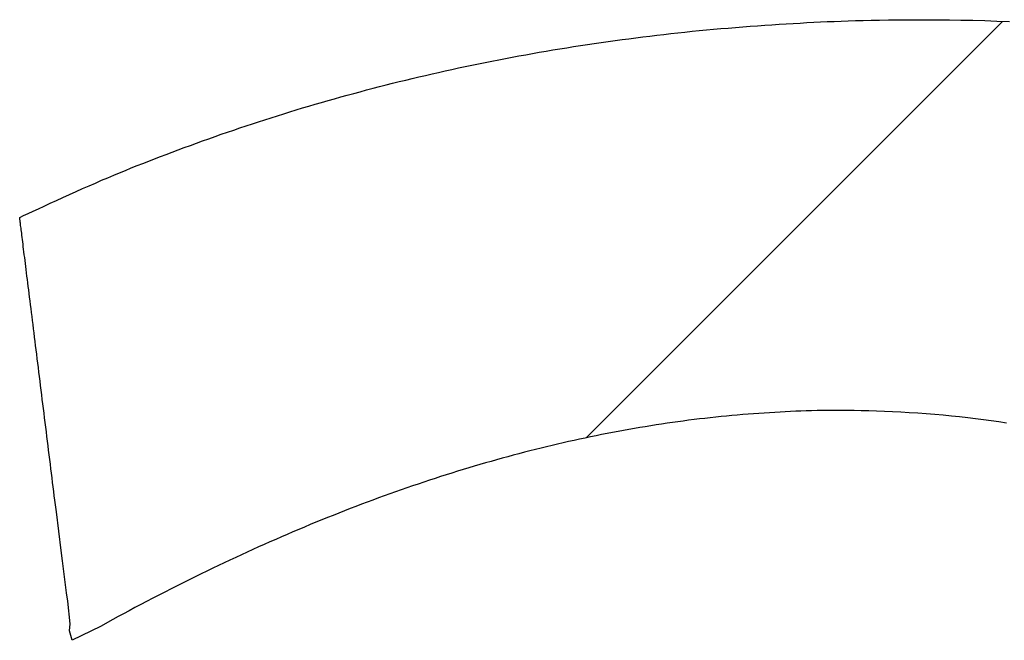
# Model space of a CAD drawing. Extents: x 69 to 259, y 69 to 247.
# Drawn here: x 101 to 102, y 120 to 120 of the extents above; entities that cross this region are included whole.
import ezdxf

# ---------------------------------------------------------------- set-up
doc = ezdxf.new("R2010")
doc.units = 0
doc.header["$MEASUREMENT"] = 0
doc.layers.add('PIC11', color=7, linetype='CONTINUOUS')

# ---------------------------------------------------------------- blocks, each defined once
blk = doc.blocks.new('HACH2')
at = {"layer": 'PIC11', "color": 7, "linetype": 'Continuous'}
blk.add_line((-0.28136, 17.85215), (-0.00751, 18.12601), dxfattribs=at)

msp = doc.modelspace()

# ---------------------------------------------------------------- linework, layer by layer
at = {"layer": 'PIC11', "linetype": 'Continuous'}
for p, q in [((101.80262, 120.12116), (101.8074, 120.12158)), ((101.80262, 120.12116), (101.8074, 120.12158)), ((101.8074, 120.12158), (101.8122, 120.12199)), ((101.8074, 120.12158), (101.8122, 120.12199)), ((101.8122, 120.12199), (101.81702, 120.12238)), ((101.8122, 120.12199), (101.81702, 120.12238)), ((101.81702, 120.12238), (101.82183, 120.12276)), ((101.81702, 120.12238), (101.82183, 120.12276)), ((101.82183, 120.12276), (101.82665, 120.12313)), ((101.82183, 120.12276), (101.82665, 120.12313)), ((101.82665, 120.12313), (101.83145, 120.12348)), ((101.82665, 120.12313), (101.83145, 120.12348)), ((101.83145, 120.12348), (101.83623, 120.12382)), ((101.83145, 120.12348), (101.83623, 120.12382)), ((101.83623, 120.12382), (101.84098, 120.12414)), ((101.83623, 120.12382), (101.84098, 120.12414)), ((101.84098, 120.12414), (101.8457, 120.12445)), ((101.84098, 120.12414), (101.8457, 120.12445)), ((101.8457, 120.12445), (101.85037, 120.12474)), ((101.8457, 120.12445), (101.85037, 120.12474)), ((101.85037, 120.12474), (101.85499, 120.12502)), ((101.85037, 120.12474), (101.85499, 120.12502)), ((101.85499, 120.12502), (101.85954, 120.12528)), ((101.85499, 120.12502), (101.85954, 120.12528)), ((101.85954, 120.12528), (101.86403, 120.12552)), ((101.85954, 120.12528), (101.86403, 120.12552)), ((101.86403, 120.12552), (101.86849, 120.12576)), ((101.86403, 120.12552), (101.86849, 120.12576)), ((101.86849, 120.12576), (101.87293, 120.12597)), ((101.86849, 120.12576), (101.87293, 120.12597)), ((101.87293, 120.12597), (101.8774, 120.12617)), ((101.87293, 120.12597), (101.8774, 120.12617)), ((101.8774, 120.12617), (101.88192, 120.12636)), ((101.8774, 120.12617), (101.88192, 120.12636)), ((101.88192, 120.12636), (101.88653, 120.12654)), ((101.88192, 120.12636), (101.88653, 120.12654)), ((101.88653, 120.12654), (101.89125, 120.12669)), ((101.88653, 120.12654), (101.89125, 120.12669)), ((101.89125, 120.12669), (101.89611, 120.12684)), ((101.89125, 120.12669), (101.89611, 120.12684)), ((101.89611, 120.12684), (101.90116, 120.12697)), ((101.89611, 120.12684), (101.90116, 120.12697)), ((101.90116, 120.12697), (101.9064, 120.12709)), ((101.90116, 120.12697), (101.9064, 120.12709)), ((101.9064, 120.12709), (101.91189, 120.12719)), ((101.9064, 120.12709), (101.91189, 120.12719)), ((101.91189, 120.12719), (101.91764, 120.12729)), ((101.91189, 120.12719), (101.91764, 120.12729)), ((101.91764, 120.12729), (101.92369, 120.12736)), ((101.91764, 120.12729), (101.92369, 120.12736)), ((101.92369, 120.12736), (101.93002, 120.12742)), ((101.92369, 120.12736), (101.93002, 120.12742)), ((101.93002, 120.12742), (101.93662, 120.12746)), ((101.93002, 120.12742), (101.93662, 120.12746)), ((101.93662, 120.12746), (101.94347, 120.12746)), ((101.93662, 120.12746), (101.94347, 120.12746)), ((101.94347, 120.12746), (101.95057, 120.12743)), ((101.94347, 120.12746), (101.95057, 120.12743)), ((101.95057, 120.12743), (101.95789, 120.12736)), ((101.95057, 120.12743), (101.95789, 120.12736)), ((101.95789, 120.12736), (101.96542, 120.12725)), ((101.95789, 120.12736), (101.96542, 120.12725)), ((101.96542, 120.12725), (101.97315, 120.12708)), ((101.96542, 120.12725), (101.97315, 120.12708)), ((101.97315, 120.12708), (101.98106, 120.12686)), ((101.97315, 120.12708), (101.98106, 120.12686)), ((101.98106, 120.12686), (101.98914, 120.12657)), ((101.98106, 120.12686), (101.98914, 120.12657)), ((101.98914, 120.12657), (101.99736, 120.12621)), ((101.98914, 120.12657), (101.99736, 120.12621)), ((101.74233, 120.11436), (101.7469, 120.11497)), ((101.74233, 120.11436), (101.7469, 120.11497)), ((101.7469, 120.11497), (101.75148, 120.11556)), ((101.7469, 120.11497), (101.75148, 120.11556)), ((101.75148, 120.11556), (101.75606, 120.11614)), ((101.75148, 120.11556), (101.75606, 120.11614)), ((101.75606, 120.11614), (101.76064, 120.11671)), ((101.75606, 120.11614), (101.76064, 120.11671)), ((101.76064, 120.11671), (101.76524, 120.11726)), ((101.76064, 120.11671), (101.76524, 120.11726)), ((101.76524, 120.11726), (101.76985, 120.11779)), ((101.76524, 120.11726), (101.76985, 120.11779)), ((101.76985, 120.11779), (101.77447, 120.11832)), ((101.76985, 120.11779), (101.77447, 120.11832)), ((101.77447, 120.11832), (101.77911, 120.11882)), ((101.77447, 120.11832), (101.77911, 120.11882)), ((101.77911, 120.11882), (101.78377, 120.11932)), ((101.77911, 120.11882), (101.78377, 120.11932)), ((101.78377, 120.11932), (101.78845, 120.1198)), ((101.78377, 120.11932), (101.78845, 120.1198)), ((101.78845, 120.1198), (101.79315, 120.12027)), ((101.78845, 120.1198), (101.79315, 120.12027)), ((101.79315, 120.12027), (101.79787, 120.12072)), ((101.79315, 120.12027), (101.79787, 120.12072)), ((101.79787, 120.12072), (101.80262, 120.12116)), ((101.79787, 120.12072), (101.80262, 120.12116)), ((101.7014, 120.10827), (101.70592, 120.109)), ((101.7014, 120.10827), (101.70592, 120.109)), ((101.70592, 120.109), (101.71045, 120.10972)), ((101.70592, 120.109), (101.71045, 120.10972)), ((101.71045, 120.10972), (101.71499, 120.11043)), ((101.71045, 120.10972), (101.71499, 120.11043)), ((101.71499, 120.11043), (101.71953, 120.11112)), ((101.71499, 120.11043), (101.71953, 120.11112)), ((101.71953, 120.11112), (101.72408, 120.11179)), ((101.71953, 120.11112), (101.72408, 120.11179)), ((101.72408, 120.11179), (101.72863, 120.11246)), ((101.72408, 120.11179), (101.72863, 120.11246)), ((101.72863, 120.11246), (101.73319, 120.11311)), ((101.72863, 120.11246), (101.73319, 120.11311)), ((101.73319, 120.11311), (101.73776, 120.11374)), ((101.73319, 120.11311), (101.73776, 120.11374)), ((101.73776, 120.11374), (101.74233, 120.11436)), ((101.73776, 120.11374), (101.74233, 120.11436)), ((101.66558, 120.10193), (101.67003, 120.10277)), ((101.66558, 120.10193), (101.67003, 120.10277)), ((101.67003, 120.10277), (101.67448, 120.1036)), ((101.67003, 120.10277), (101.67448, 120.1036)), ((101.67448, 120.1036), (101.67894, 120.10441)), ((101.67448, 120.1036), (101.67894, 120.10441)), ((101.67894, 120.10441), (101.68341, 120.10521)), ((101.67894, 120.10441), (101.68341, 120.10521)), ((101.68341, 120.10521), (101.6879, 120.106)), ((101.68341, 120.10521), (101.6879, 120.106)), ((101.6879, 120.106), (101.69239, 120.10677)), ((101.6879, 120.106), (101.69239, 120.10677)), ((101.69239, 120.10677), (101.69689, 120.10753)), ((101.69239, 120.10677), (101.69689, 120.10753)), ((101.69689, 120.10753), (101.7014, 120.10827)), ((101.69689, 120.10753), (101.7014, 120.10827)), ((101.63034, 120.09472), (101.63472, 120.09567)), ((101.63034, 120.09472), (101.63472, 120.09567)), ((101.63472, 120.09567), (101.6391, 120.0966)), ((101.63472, 120.09567), (101.6391, 120.0966)), ((101.6391, 120.0966), (101.64349, 120.09753)), ((101.6391, 120.0966), (101.64349, 120.09753)), ((101.64349, 120.09753), (101.64789, 120.09843)), ((101.64349, 120.09753), (101.64789, 120.09843)), ((101.64789, 120.09843), (101.6523, 120.09933)), ((101.64789, 120.09843), (101.6523, 120.09933)), ((101.6523, 120.09933), (101.65672, 120.10021)), ((101.6523, 120.09933), (101.65672, 120.10021)), ((101.65672, 120.10021), (101.66115, 120.10107)), ((101.65672, 120.10021), (101.66115, 120.10107)), ((101.66115, 120.10107), (101.66558, 120.10193)), ((101.66115, 120.10107), (101.66558, 120.10193)), ((101.60427, 120.08877), (101.6086, 120.08979)), ((101.60427, 120.08877), (101.6086, 120.08979)), ((101.6086, 120.08979), (101.61293, 120.09081)), ((101.6086, 120.08979), (101.61293, 120.09081)), ((101.61293, 120.09081), (101.61727, 120.0918)), ((101.61293, 120.09081), (101.61727, 120.0918)), ((101.61727, 120.0918), (101.62162, 120.09279)), ((101.61727, 120.0918), (101.62162, 120.09279)), ((101.62162, 120.09279), (101.62598, 120.09376)), ((101.62162, 120.09279), (101.62598, 120.09376)), ((101.62598, 120.09376), (101.63034, 120.09472)), ((101.62598, 120.09376), (101.63034, 120.09472)), ((101.5785, 120.08233), (101.58277, 120.08344)), ((101.5785, 120.08233), (101.58277, 120.08344)), ((101.58277, 120.08344), (101.58705, 120.08453)), ((101.58277, 120.08344), (101.58705, 120.08453)), ((101.58705, 120.08453), (101.59135, 120.08561)), ((101.58705, 120.08453), (101.59135, 120.08561)), ((101.59135, 120.08561), (101.59565, 120.08667)), ((101.59135, 120.08561), (101.59565, 120.08667)), ((101.59565, 120.08667), (101.59995, 120.08773)), ((101.59565, 120.08667), (101.59995, 120.08773)), ((101.59995, 120.08773), (101.60427, 120.08877)), ((101.59995, 120.08773), (101.60427, 120.08877)), ((101.55304, 120.07544), (101.55726, 120.07662)), ((101.55304, 120.07544), (101.55726, 120.07662)), ((101.55726, 120.07662), (101.56148, 120.07778)), ((101.55726, 120.07662), (101.56148, 120.07778)), ((101.56148, 120.07778), (101.56572, 120.07894)), ((101.56148, 120.07778), (101.56572, 120.07894)), ((101.56572, 120.07894), (101.56997, 120.08008)), ((101.56572, 120.07894), (101.56997, 120.08008)), ((101.56997, 120.08008), (101.57423, 120.08121)), ((101.56997, 120.08008), (101.57423, 120.08121)), ((101.57423, 120.08121), (101.5785, 120.08233)), ((101.57423, 120.08121), (101.5785, 120.08233)), ((101.53209, 120.06935), (101.53626, 120.07059)), ((101.53209, 120.06935), (101.53626, 120.07059)), ((101.53626, 120.07059), (101.54044, 120.07182)), ((101.53626, 120.07059), (101.54044, 120.07182)), ((101.54044, 120.07182), (101.54463, 120.07304)), ((101.54044, 120.07182), (101.54463, 120.07304)), ((101.54463, 120.07304), (101.54883, 120.07424)), ((101.54463, 120.07304), (101.54883, 120.07424)), ((101.54883, 120.07424), (101.55304, 120.07544)), ((101.54883, 120.07424), (101.55304, 120.07544)), ((101.51138, 120.06297), (101.51551, 120.06427)), ((101.51138, 120.06297), (101.51551, 120.06427)), ((101.51551, 120.06427), (101.51964, 120.06556)), ((101.51551, 120.06427), (101.51964, 120.06556)), ((101.51964, 120.06556), (101.52378, 120.06684)), ((101.51964, 120.06556), (101.52378, 120.06684)), ((101.52378, 120.06684), (101.52793, 120.0681)), ((101.52378, 120.06684), (101.52793, 120.0681)), ((101.52793, 120.0681), (101.53209, 120.06935)), ((101.52793, 120.0681), (101.53209, 120.06935)), ((101.49083, 120.05624), (101.49493, 120.05762)), ((101.49083, 120.05624), (101.49493, 120.05762)), ((101.49493, 120.05762), (101.49904, 120.05898)), ((101.49493, 120.05762), (101.49904, 120.05898)), ((101.49904, 120.05898), (101.50315, 120.06032)), ((101.49904, 120.05898), (101.50315, 120.06032)), ((101.50315, 120.06032), (101.50726, 120.06165)), ((101.50315, 120.06032), (101.50726, 120.06165)), ((101.50726, 120.06165), (101.51138, 120.06297)), ((101.50726, 120.06165), (101.51138, 120.06297)), ((101.47037, 120.04914), (101.47445, 120.05058)), ((101.47037, 120.04914), (101.47445, 120.05058)), ((101.47445, 120.05058), (101.47853, 120.05202)), ((101.47445, 120.05058), (101.47853, 120.05202)), ((101.47853, 120.05202), (101.48263, 120.05344)), ((101.47853, 120.05202), (101.48263, 120.05344)), ((101.48263, 120.05344), (101.48673, 120.05485)), ((101.48263, 120.05344), (101.48673, 120.05485)), ((101.48673, 120.05485), (101.49083, 120.05624)), ((101.48673, 120.05485), (101.49083, 120.05624)), ((101.45422, 120.04327), (101.45823, 120.04475)), ((101.45422, 120.04327), (101.45823, 120.04475)), ((101.45823, 120.04475), (101.46226, 120.04622)), ((101.45823, 120.04475), (101.46226, 120.04622)), ((101.46226, 120.04622), (101.46631, 120.04768)), ((101.46226, 120.04622), (101.46631, 120.04768)), ((101.46631, 120.04768), (101.47037, 120.04914)), ((101.46631, 120.04768), (101.47037, 120.04914)), ((101.43463, 120.03586), (101.43848, 120.03734)), ((101.43463, 120.03586), (101.43848, 120.03734)), ((101.43848, 120.03734), (101.44237, 120.03883)), ((101.43848, 120.03734), (101.44237, 120.03883)), ((101.44237, 120.03883), (101.44629, 120.04031)), ((101.44237, 120.03883), (101.44629, 120.04031)), ((101.44629, 120.04031), (101.45024, 120.04179)), ((101.44629, 120.04031), (101.45024, 120.04179)), ((101.45024, 120.04179), (101.45422, 120.04327)), ((101.45024, 120.04179), (101.45422, 120.04327)), ((101.41936, 120.02985), (101.42318, 120.03138)), ((101.41936, 120.02985), (101.42318, 120.03138)), ((101.42318, 120.03138), (101.42699, 120.03288)), ((101.42318, 120.03138), (101.42699, 120.03288)), ((101.42699, 120.03288), (101.4308, 120.03438)), ((101.42699, 120.03288), (101.4308, 120.03438)), ((101.4308, 120.03438), (101.43463, 120.03586)), ((101.4308, 120.03438), (101.43463, 120.03586)), ((101.40381, 120.02343), (101.40776, 120.02509)), ((101.40381, 120.02343), (101.40776, 120.02509)), ((101.40776, 120.02509), (101.41167, 120.02671)), ((101.40776, 120.02509), (101.41167, 120.02671)), ((101.41167, 120.02671), (101.41553, 120.0283)), ((101.41167, 120.02671), (101.41553, 120.0283)), ((101.41553, 120.0283), (101.41936, 120.02985)), ((101.41553, 120.0283), (101.41936, 120.02985)), ((101.38726, 120.01625), (101.39153, 120.01813)), ((101.38726, 120.01625), (101.39153, 120.01813)), ((101.39153, 120.01813), (101.3957, 120.01995)), ((101.39153, 120.01813), (101.3957, 120.01995)), ((101.3957, 120.01995), (101.39979, 120.02172)), ((101.3957, 120.01995), (101.39979, 120.02172)), ((101.39979, 120.02172), (101.40381, 120.02343)), ((101.39979, 120.02172), (101.40381, 120.02343)), ((101.37432, 120.01042), (101.37862, 120.01237)), ((101.37432, 120.01042), (101.37862, 120.01237)), ((101.37862, 120.01237), (101.38295, 120.01432)), ((101.37862, 120.01237), (101.38295, 120.01432)), ((101.38295, 120.01432), (101.38726, 120.01625)), ((101.38295, 120.01432), (101.38726, 120.01625)), ((101.362, 120.00476), (101.36597, 120.00659)), ((101.362, 120.00476), (101.36597, 120.00659)), ((101.36597, 120.00659), (101.37009, 120.00849)), ((101.36597, 120.00659), (101.37009, 120.00849)), ((101.37009, 120.00849), (101.37432, 120.01042)), ((101.37009, 120.00849), (101.37432, 120.01042)), ((101.34588, 119.99726), (101.34847, 119.99847)), ((101.34588, 119.99726), (101.34847, 119.99847)), ((101.34847, 119.99847), (101.35142, 119.99985)), ((101.34847, 119.99847), (101.35142, 119.99985)), ((101.35142, 119.99985), (101.35468, 120.00137)), ((101.35142, 119.99985), (101.35468, 120.00137)), ((101.35468, 120.00137), (101.35822, 120.00301)), ((101.35468, 120.00137), (101.35822, 120.00301)), ((101.35822, 120.00301), (101.362, 120.00476)), ((101.35822, 120.00301), (101.362, 120.00476)), ((101.34591, 119.99704), (101.34588, 119.99726)), ((101.34591, 119.99704), (101.34588, 119.99726)), ((101.34594, 119.99679), (101.34591, 119.99704)), ((101.34594, 119.99679), (101.34591, 119.99704)), ((101.34597, 119.9965), (101.34594, 119.99679)), ((101.34597, 119.9965), (101.34594, 119.99679)), ((101.34602, 119.99616), (101.34597, 119.9965)), ((101.34602, 119.99616), (101.34597, 119.9965)), ((101.34606, 119.99577), (101.34602, 119.99616)), ((101.34606, 119.99577), (101.34602, 119.99616)), ((101.34612, 119.99533), (101.34606, 119.99577)), ((101.34612, 119.99533), (101.34606, 119.99577)), ((101.34618, 119.99482), (101.34612, 119.99533)), ((101.34618, 119.99482), (101.34612, 119.99533)), ((101.34625, 119.99425), (101.34618, 119.99482)), ((101.34625, 119.99425), (101.34618, 119.99482)), ((101.34633, 119.99361), (101.34625, 119.99425)), ((101.34633, 119.99361), (101.34625, 119.99425)), ((101.34642, 119.99289), (101.34633, 119.99361)), ((101.34642, 119.99289), (101.34633, 119.99361)), ((101.34652, 119.99209), (101.34642, 119.99289)), ((101.34652, 119.99209), (101.34642, 119.99289)), ((101.34663, 119.99121), (101.34652, 119.99209)), ((101.34663, 119.99121), (101.34652, 119.99209)), ((101.34675, 119.99025), (101.34663, 119.99121)), ((101.34675, 119.99025), (101.34663, 119.99121)), ((101.34688, 119.98919), (101.34675, 119.99025)), ((101.34688, 119.98919), (101.34675, 119.99025)), ((101.34702, 119.98806), (101.34688, 119.98919)), ((101.34702, 119.98806), (101.34688, 119.98919)), ((101.34718, 119.98684), (101.34702, 119.98806)), ((101.34718, 119.98684), (101.34702, 119.98806)), ((101.34734, 119.98555), (101.34718, 119.98684)), ((101.34734, 119.98555), (101.34718, 119.98684)), ((101.34751, 119.98418), (101.34734, 119.98555)), ((101.34751, 119.98418), (101.34734, 119.98555)), ((101.34769, 119.98274), (101.34751, 119.98418)), ((101.34769, 119.98274), (101.34751, 119.98418)), ((101.34787, 119.98123), (101.34769, 119.98274)), ((101.34787, 119.98123), (101.34769, 119.98274)), ((101.34807, 119.97966), (101.34787, 119.98123)), ((101.34807, 119.97966), (101.34787, 119.98123)), ((101.34827, 119.97802), (101.34807, 119.97966)), ((101.34827, 119.97802), (101.34807, 119.97966)), ((101.34848, 119.97633), (101.34827, 119.97802)), ((101.34848, 119.97633), (101.34827, 119.97802)), ((101.3487, 119.97458), (101.34848, 119.97633)), ((101.3487, 119.97458), (101.34848, 119.97633)), ((101.34893, 119.97277), (101.3487, 119.97458)), ((101.34893, 119.97277), (101.3487, 119.97458)), ((101.34916, 119.97091), (101.34893, 119.97277)), ((101.34916, 119.97091), (101.34893, 119.97277)), ((101.3494, 119.969), (101.34916, 119.97091)), ((101.3494, 119.969), (101.34916, 119.97091)), ((101.34964, 119.96704), (101.3494, 119.969)), ((101.34964, 119.96704), (101.3494, 119.969)), ((101.34989, 119.96502), (101.34964, 119.96704)), ((101.34989, 119.96502), (101.34964, 119.96704)), ((101.35015, 119.96296), (101.34989, 119.96502)), ((101.35015, 119.96296), (101.34989, 119.96502)), ((101.35041, 119.96085), (101.35015, 119.96296)), ((101.35041, 119.96085), (101.35015, 119.96296)), ((101.35068, 119.95869), (101.35041, 119.96085)), ((101.35068, 119.95869), (101.35041, 119.96085)), ((101.35095, 119.95649), (101.35068, 119.95869)), ((101.35095, 119.95649), (101.35068, 119.95869)), ((101.35123, 119.95423), (101.35095, 119.95649)), ((101.35123, 119.95423), (101.35095, 119.95649)), ((101.35152, 119.95194), (101.35123, 119.95423)), ((101.35152, 119.95194), (101.35123, 119.95423)), ((101.35181, 119.9496), (101.35152, 119.95194)), ((101.35181, 119.9496), (101.35152, 119.95194)), ((101.35211, 119.94721), (101.35181, 119.9496)), ((101.35211, 119.94721), (101.35181, 119.9496)), ((101.35241, 119.94478), (101.35211, 119.94721)), ((101.35241, 119.94478), (101.35211, 119.94721)), ((101.35272, 119.94232), (101.35241, 119.94478)), ((101.35272, 119.94232), (101.35241, 119.94478)), ((101.35303, 119.93981), (101.35272, 119.94232)), ((101.35303, 119.93981), (101.35272, 119.94232)), ((101.35335, 119.93727), (101.35303, 119.93981)), ((101.35335, 119.93727), (101.35303, 119.93981)), ((101.35367, 119.93469), (101.35335, 119.93727)), ((101.35367, 119.93469), (101.35335, 119.93727)), ((101.35399, 119.93207), (101.35367, 119.93469)), ((101.35399, 119.93207), (101.35367, 119.93469)), ((101.35432, 119.92942), (101.35399, 119.93207)), ((101.35432, 119.92942), (101.35399, 119.93207)), ((101.35466, 119.92674), (101.35432, 119.92942)), ((101.35466, 119.92674), (101.35432, 119.92942)), ((101.35499, 119.92403), (101.35466, 119.92674)), ((101.35499, 119.92403), (101.35466, 119.92674)), ((101.35534, 119.92129), (101.35499, 119.92403)), ((101.35534, 119.92129), (101.35499, 119.92403)), ((101.35568, 119.91852), (101.35534, 119.92129)), ((101.35568, 119.91852), (101.35534, 119.92129)), ((101.35603, 119.91572), (101.35568, 119.91852)), ((101.35603, 119.91572), (101.35568, 119.91852)), ((101.35638, 119.9129), (101.35603, 119.91572)), ((101.35638, 119.9129), (101.35603, 119.91572)), ((101.35673, 119.91006), (101.35638, 119.9129)), ((101.35673, 119.91006), (101.35638, 119.9129)), ((101.35709, 119.90719), (101.35673, 119.91006)), ((101.35709, 119.90719), (101.35673, 119.91006)), ((101.35745, 119.9043), (101.35709, 119.90719)), ((101.35745, 119.9043), (101.35709, 119.90719)), ((101.35781, 119.90139), (101.35745, 119.9043)), ((101.35781, 119.90139), (101.35745, 119.9043)), ((101.35818, 119.89846), (101.35781, 119.90139)), ((101.35818, 119.89846), (101.35781, 119.90139)), ((101.35854, 119.89552), (101.35818, 119.89846)), ((101.35854, 119.89552), (101.35818, 119.89846)), ((101.35891, 119.89256), (101.35854, 119.89552)), ((101.35891, 119.89256), (101.35854, 119.89552)), ((101.35928, 119.88958), (101.35891, 119.89256)), ((101.35928, 119.88958), (101.35891, 119.89256)), ((101.35965, 119.88659), (101.35928, 119.88958)), ((101.35965, 119.88659), (101.35928, 119.88958)), ((101.36003, 119.88359), (101.35965, 119.88659)), ((101.36003, 119.88359), (101.35965, 119.88659)), ((101.3604, 119.88057), (101.36003, 119.88359)), ((101.3604, 119.88057), (101.36003, 119.88359)), ((101.36078, 119.87755), (101.3604, 119.88057)), ((101.36078, 119.87755), (101.3604, 119.88057)), ((101.36116, 119.87452), (101.36078, 119.87755)), ((101.36116, 119.87452), (101.36078, 119.87755)), ((101.36154, 119.87148), (101.36116, 119.87452)), ((101.36154, 119.87148), (101.36116, 119.87452)), ((101.36192, 119.86843), (101.36154, 119.87148)), ((101.36192, 119.86843), (101.36154, 119.87148)), ((101.83944, 119.86877), (101.83593, 119.86854)), ((101.83944, 119.86877), (101.83593, 119.86854)), ((101.84292, 119.86898), (101.83944, 119.86877)), ((101.84292, 119.86898), (101.83944, 119.86877)), ((101.84638, 119.86918), (101.84292, 119.86898)), ((101.84638, 119.86918), (101.84292, 119.86898)), ((101.84982, 119.86936), (101.84638, 119.86918)), ((101.84982, 119.86936), (101.84638, 119.86918)), ((101.85324, 119.86954), (101.84982, 119.86936)), ((101.85324, 119.86954), (101.84982, 119.86936)), ((101.85665, 119.8697), (101.85324, 119.86954)), ((101.85665, 119.8697), (101.85324, 119.86954)), ((101.86008, 119.86984), (101.85665, 119.8697)), ((101.86008, 119.86984), (101.85665, 119.8697)), ((101.86355, 119.86997), (101.86008, 119.86984)), ((101.86355, 119.86997), (101.86008, 119.86984)), ((101.86707, 119.87008), (101.86355, 119.86997)), ((101.86707, 119.87008), (101.86355, 119.86997)), ((101.87068, 119.87017), (101.86707, 119.87008)), ((101.87068, 119.87017), (101.86707, 119.87008)), ((101.87438, 119.87023), (101.87068, 119.87017)), ((101.87438, 119.87023), (101.87068, 119.87017)), ((101.8782, 119.87027), (101.87438, 119.87023)), ((101.8782, 119.87027), (101.87438, 119.87023)), ((101.88216, 119.87029), (101.8782, 119.87027)), ((101.88216, 119.87029), (101.8782, 119.87027)), ((101.88629, 119.87028), (101.88216, 119.87029)), ((101.88629, 119.87028), (101.88216, 119.87029)), ((101.89059, 119.87024), (101.88629, 119.87028)), ((101.89059, 119.87024), (101.88629, 119.87028)), ((101.8951, 119.87017), (101.89059, 119.87024)), ((101.8951, 119.87017), (101.89059, 119.87024)), ((101.89983, 119.87006), (101.8951, 119.87017)), ((101.89983, 119.87006), (101.8951, 119.87017)), ((101.90475, 119.86993), (101.89983, 119.87006)), ((101.90475, 119.86993), (101.89983, 119.87006)), ((101.90985, 119.86975), (101.90475, 119.86993)), ((101.90985, 119.86975), (101.90475, 119.86993)), ((101.91509, 119.86955), (101.90985, 119.86975)), ((101.91509, 119.86955), (101.90985, 119.86975)), ((101.92045, 119.86931), (101.91509, 119.86955)), ((101.92045, 119.86931), (101.91509, 119.86955)), ((101.9259, 119.86903), (101.92045, 119.86931)), ((101.9259, 119.86903), (101.92045, 119.86931)), ((101.93143, 119.86872), (101.9259, 119.86903)), ((101.93143, 119.86872), (101.9259, 119.86903)), ((101.93699, 119.86837), (101.93143, 119.86872)), ((101.93699, 119.86837), (101.93143, 119.86872)), ((101.3623, 119.86538), (101.36192, 119.86843)), ((101.3623, 119.86538), (101.36192, 119.86843)), ((101.36268, 119.86233), (101.3623, 119.86538)), ((101.36268, 119.86233), (101.3623, 119.86538)), ((101.36306, 119.85927), (101.36268, 119.86233)), ((101.36306, 119.85927), (101.36268, 119.86233)), ((101.77552, 119.86229), (101.77196, 119.86178)), ((101.77552, 119.86229), (101.77196, 119.86178)), ((101.77908, 119.86279), (101.77552, 119.86229)), ((101.77908, 119.86279), (101.77552, 119.86229)), ((101.78264, 119.86328), (101.77908, 119.86279)), ((101.78264, 119.86328), (101.77908, 119.86279)), ((101.7862, 119.86374), (101.78264, 119.86328)), ((101.7862, 119.86374), (101.78264, 119.86328)), ((101.78975, 119.8642), (101.7862, 119.86374)), ((101.78975, 119.8642), (101.7862, 119.86374)), ((101.79331, 119.86463), (101.78975, 119.8642)), ((101.79331, 119.86463), (101.78975, 119.8642)), ((101.79686, 119.86505), (101.79331, 119.86463)), ((101.79686, 119.86505), (101.79331, 119.86463)), ((101.80042, 119.86545), (101.79686, 119.86505)), ((101.80042, 119.86545), (101.79686, 119.86505)), ((101.80398, 119.86583), (101.80042, 119.86545)), ((101.80398, 119.86583), (101.80042, 119.86545)), ((101.80754, 119.8662), (101.80398, 119.86583)), ((101.80754, 119.8662), (101.80398, 119.86583)), ((101.81111, 119.86655), (101.80754, 119.8662)), ((101.81111, 119.86655), (101.80754, 119.8662)), ((101.81467, 119.86688), (101.81111, 119.86655)), ((101.81467, 119.86688), (101.81111, 119.86655)), ((101.81823, 119.86719), (101.81467, 119.86688)), ((101.81823, 119.86719), (101.81467, 119.86688)), ((101.82179, 119.86749), (101.81823, 119.86719)), ((101.82179, 119.86749), (101.81823, 119.86719)), ((101.82534, 119.86778), (101.82179, 119.86749)), ((101.82534, 119.86778), (101.82179, 119.86749)), ((101.82888, 119.86805), (101.82534, 119.86778)), ((101.82888, 119.86805), (101.82534, 119.86778)), ((101.83242, 119.8683), (101.82888, 119.86805)), ((101.83242, 119.8683), (101.82888, 119.86805)), ((101.83593, 119.86854), (101.83242, 119.8683)), ((101.83593, 119.86854), (101.83242, 119.8683)), ((101.94257, 119.86798), (101.93699, 119.86837)), ((101.94257, 119.86798), (101.93699, 119.86837)), ((101.94814, 119.86756), (101.94257, 119.86798)), ((101.94814, 119.86756), (101.94257, 119.86798)), ((101.95368, 119.86709), (101.94814, 119.86756)), ((101.95368, 119.86709), (101.94814, 119.86756)), ((101.95916, 119.86658), (101.95368, 119.86709)), ((101.95916, 119.86658), (101.95368, 119.86709)), ((101.96455, 119.86604), (101.95916, 119.86658)), ((101.96455, 119.86604), (101.95916, 119.86658)), ((101.96986, 119.86545), (101.96455, 119.86604)), ((101.96986, 119.86545), (101.96455, 119.86604)), ((101.97509, 119.86482), (101.96986, 119.86545)), ((101.97509, 119.86482), (101.96986, 119.86545)), ((101.98026, 119.86415), (101.97509, 119.86482)), ((101.98026, 119.86415), (101.97509, 119.86482)), ((101.98537, 119.86345), (101.98026, 119.86415)), ((101.98537, 119.86345), (101.98026, 119.86415)), ((101.99042, 119.8627), (101.98537, 119.86345)), ((101.99042, 119.8627), (101.98537, 119.86345)), ((101.99542, 119.86191), (101.99042, 119.8627)), ((101.99542, 119.86191), (101.99042, 119.8627)), ((101.36344, 119.85621), (101.36306, 119.85927)), ((101.36344, 119.85621), (101.36306, 119.85927)), ((101.36382, 119.85316), (101.36344, 119.85621)), ((101.36382, 119.85316), (101.36344, 119.85621)), ((101.73611, 119.85573), (101.7325, 119.85504)), ((101.73611, 119.85573), (101.7325, 119.85504)), ((101.73971, 119.85641), (101.73611, 119.85573)), ((101.73971, 119.85641), (101.73611, 119.85573)), ((101.74331, 119.85707), (101.73971, 119.85641)), ((101.74331, 119.85707), (101.73971, 119.85641)), ((101.74691, 119.85771), (101.74331, 119.85707)), ((101.74691, 119.85771), (101.74331, 119.85707)), ((101.7505, 119.85834), (101.74691, 119.85771)), ((101.7505, 119.85834), (101.74691, 119.85771)), ((101.75409, 119.85895), (101.7505, 119.85834)), ((101.75409, 119.85895), (101.7505, 119.85834)), ((101.75767, 119.85955), (101.75409, 119.85895)), ((101.75767, 119.85955), (101.75409, 119.85895)), ((101.76125, 119.86013), (101.75767, 119.85955)), ((101.76125, 119.86013), (101.75767, 119.85955)), ((101.76482, 119.86069), (101.76125, 119.86013)), ((101.76482, 119.86069), (101.76125, 119.86013)), ((101.76839, 119.86124), (101.76482, 119.86069)), ((101.76839, 119.86124), (101.76482, 119.86069)), ((101.77196, 119.86178), (101.76839, 119.86124)), ((101.77196, 119.86178), (101.76839, 119.86124)), ((101.3642, 119.8501), (101.36382, 119.85316)), ((101.3642, 119.8501), (101.36382, 119.85316)), ((101.36457, 119.84705), (101.3642, 119.8501)), ((101.36457, 119.84705), (101.3642, 119.8501)), ((101.70718, 119.84973), (101.70355, 119.8489)), ((101.70718, 119.84973), (101.70355, 119.8489)), ((101.71081, 119.85053), (101.70718, 119.84973)), ((101.71081, 119.85053), (101.70718, 119.84973)), ((101.71443, 119.85133), (101.71081, 119.85053)), ((101.71443, 119.85133), (101.71081, 119.85053)), ((101.71805, 119.8521), (101.71443, 119.85133)), ((101.71805, 119.8521), (101.71443, 119.85133)), ((101.72167, 119.85286), (101.71805, 119.8521)), ((101.72167, 119.85286), (101.71805, 119.8521)), ((101.72528, 119.8536), (101.72167, 119.85286)), ((101.72528, 119.8536), (101.72167, 119.85286)), ((101.72889, 119.85433), (101.72528, 119.8536)), ((101.72889, 119.85433), (101.72528, 119.8536)), ((101.7325, 119.85504), (101.72889, 119.85433)), ((101.7325, 119.85504), (101.72889, 119.85433)), ((101.36495, 119.844), (101.36457, 119.84705)), ((101.36495, 119.844), (101.36457, 119.84705)), ((101.36533, 119.84096), (101.36495, 119.844)), ((101.36533, 119.84096), (101.36495, 119.844)), ((101.68172, 119.84362), (101.67808, 119.84269)), ((101.68172, 119.84362), (101.67808, 119.84269)), ((101.68537, 119.84455), (101.68172, 119.84362)), ((101.68537, 119.84455), (101.68172, 119.84362)), ((101.68901, 119.84545), (101.68537, 119.84455)), ((101.68901, 119.84545), (101.68537, 119.84455)), ((101.69265, 119.84634), (101.68901, 119.84545)), ((101.69265, 119.84634), (101.68901, 119.84545)), ((101.69629, 119.84721), (101.69265, 119.84634)), ((101.69629, 119.84721), (101.69265, 119.84634)), ((101.69992, 119.84807), (101.69629, 119.84721)), ((101.69992, 119.84807), (101.69629, 119.84721)), ((101.70355, 119.8489), (101.69992, 119.84807)), ((101.70355, 119.8489), (101.69992, 119.84807)), ((101.36571, 119.83793), (101.36533, 119.84096)), ((101.36571, 119.83793), (101.36533, 119.84096)), ((101.36608, 119.8349), (101.36571, 119.83793)), ((101.36608, 119.8349), (101.36571, 119.83793)), ((101.65612, 119.83673), (101.65245, 119.83568)), ((101.65612, 119.83673), (101.65245, 119.83568)), ((101.65978, 119.83776), (101.65612, 119.83673)), ((101.65978, 119.83776), (101.65612, 119.83673)), ((101.66345, 119.83878), (101.65978, 119.83776)), ((101.66345, 119.83878), (101.65978, 119.83776)), ((101.66711, 119.83978), (101.66345, 119.83878)), ((101.66711, 119.83978), (101.66345, 119.83878)), ((101.67077, 119.84077), (101.66711, 119.83978)), ((101.67077, 119.84077), (101.66711, 119.83978)), ((101.67442, 119.84173), (101.67077, 119.84077)), ((101.67442, 119.84173), (101.67077, 119.84077)), ((101.67808, 119.84269), (101.67442, 119.84173)), ((101.67808, 119.84269), (101.67442, 119.84173)), ((101.36645, 119.83188), (101.36608, 119.8349)), ((101.36645, 119.83188), (101.36608, 119.8349)), ((101.36683, 119.82888), (101.36645, 119.83188)), ((101.36683, 119.82888), (101.36645, 119.83188)), ((101.63404, 119.83018), (101.63035, 119.82904)), ((101.63404, 119.83018), (101.63035, 119.82904)), ((101.63773, 119.83131), (101.63404, 119.83018)), ((101.63773, 119.83131), (101.63404, 119.83018)), ((101.64141, 119.83243), (101.63773, 119.83131)), ((101.64141, 119.83243), (101.63773, 119.83131)), ((101.64509, 119.83353), (101.64141, 119.83243)), ((101.64509, 119.83353), (101.64141, 119.83243)), ((101.64877, 119.83461), (101.64509, 119.83353)), ((101.64877, 119.83461), (101.64509, 119.83353)), ((101.65245, 119.83568), (101.64877, 119.83461)), ((101.65245, 119.83568), (101.64877, 119.83461)), ((101.3672, 119.82589), (101.36683, 119.82888)), ((101.3672, 119.82589), (101.36683, 119.82888)), ((101.36757, 119.82291), (101.3672, 119.82589)), ((101.36757, 119.82291), (101.3672, 119.82589)), ((101.61556, 119.82428), (101.61186, 119.82305)), ((101.61556, 119.82428), (101.61186, 119.82305)), ((101.61926, 119.82549), (101.61556, 119.82428)), ((101.61926, 119.82549), (101.61556, 119.82428)), ((101.62296, 119.82669), (101.61926, 119.82549)), ((101.62296, 119.82669), (101.61926, 119.82549)), ((101.62666, 119.82787), (101.62296, 119.82669)), ((101.62666, 119.82787), (101.62296, 119.82669)), ((101.63035, 119.82904), (101.62666, 119.82787)), ((101.63035, 119.82904), (101.62666, 119.82787)), ((101.36794, 119.81994), (101.36757, 119.82291)), ((101.36794, 119.81994), (101.36757, 119.82291)), ((101.36831, 119.817), (101.36794, 119.81994)), ((101.36831, 119.817), (101.36794, 119.81994)), ((101.36868, 119.81407), (101.36831, 119.817)), ((101.36868, 119.81407), (101.36831, 119.817)), ((101.59701, 119.81798), (101.59329, 119.81667)), ((101.59701, 119.81798), (101.59329, 119.81667)), ((101.60073, 119.81927), (101.59701, 119.81798)), ((101.60073, 119.81927), (101.59701, 119.81798)), ((101.60444, 119.82055), (101.60073, 119.81927)), ((101.60444, 119.82055), (101.60073, 119.81927)), ((101.60815, 119.82181), (101.60444, 119.82055)), ((101.60815, 119.82181), (101.60444, 119.82055)), ((101.61186, 119.82305), (101.60815, 119.82181)), ((101.61186, 119.82305), (101.60815, 119.82181)), ((101.36904, 119.81116), (101.36868, 119.81407)), ((101.36904, 119.81116), (101.36868, 119.81407)), ((101.37, 119.80359), (101.36904, 119.81116)), ((101.37, 119.80359), (101.36904, 119.81116)), ((101.5784, 119.81128), (101.57467, 119.80989)), ((101.5784, 119.81128), (101.57467, 119.80989)), ((101.58212, 119.81265), (101.5784, 119.81128)), ((101.58212, 119.81265), (101.5784, 119.81128)), ((101.58585, 119.814), (101.58212, 119.81265)), ((101.58585, 119.814), (101.58212, 119.81265)), ((101.58957, 119.81534), (101.58585, 119.814)), ((101.58957, 119.81534), (101.58585, 119.814)), ((101.59329, 119.81667), (101.58957, 119.81534)), ((101.59329, 119.81667), (101.58957, 119.81534)), ((101.5597, 119.80417), (101.55595, 119.80269)), ((101.5597, 119.80417), (101.55595, 119.80269)), ((101.56345, 119.80562), (101.5597, 119.80417)), ((101.56345, 119.80562), (101.5597, 119.80417)), ((101.56719, 119.80706), (101.56345, 119.80562)), ((101.56719, 119.80706), (101.56345, 119.80562)), ((101.57093, 119.80848), (101.56719, 119.80706)), ((101.57093, 119.80848), (101.56719, 119.80706)), ((101.57467, 119.80989), (101.57093, 119.80848)), ((101.57467, 119.80989), (101.57093, 119.80848)), ((101.37315, 119.77815), (101.37, 119.80359)), ((101.37315, 119.77815), (101.37, 119.80359)), ((101.54466, 119.79817), (101.54089, 119.79663)), ((101.54466, 119.79817), (101.54089, 119.79663)), ((101.54843, 119.7997), (101.54466, 119.79817)), ((101.54843, 119.7997), (101.54466, 119.79817)), ((101.55219, 119.8012), (101.54843, 119.7997)), ((101.55219, 119.8012), (101.54843, 119.7997)), ((101.55595, 119.80269), (101.55219, 119.8012)), ((101.55595, 119.80269), (101.55219, 119.8012)), ((101.52954, 119.7919), (101.52575, 119.7903)), ((101.52954, 119.7919), (101.52575, 119.7903)), ((101.53333, 119.79349), (101.52954, 119.7919)), ((101.53333, 119.79349), (101.52954, 119.7919)), ((101.53711, 119.79507), (101.53333, 119.79349)), ((101.53711, 119.79507), (101.53333, 119.79349)), ((101.54089, 119.79663), (101.53711, 119.79507)), ((101.54089, 119.79663), (101.53711, 119.79507)), ((101.5144, 119.78539), (101.51062, 119.78373)), ((101.5144, 119.78539), (101.51062, 119.78373)), ((101.51818, 119.78704), (101.5144, 119.78539)), ((101.51818, 119.78704), (101.5144, 119.78539)), ((101.52197, 119.78867), (101.51818, 119.78704)), ((101.52197, 119.78867), (101.51818, 119.78704)), ((101.52575, 119.7903), (101.52197, 119.78867)), ((101.52575, 119.7903), (101.52197, 119.78867)), ((101.37395, 119.77125), (101.37315, 119.77815)), ((101.37395, 119.77125), (101.37315, 119.77815)), ((101.49931, 119.77866), (101.49555, 119.77695)), ((101.49931, 119.77866), (101.49555, 119.77695)), ((101.50307, 119.78036), (101.49931, 119.77866)), ((101.50307, 119.78036), (101.49931, 119.77866)), ((101.50684, 119.78205), (101.50307, 119.78036)), ((101.50684, 119.78205), (101.50307, 119.78036)), ((101.51062, 119.78373), (101.50684, 119.78205)), ((101.51062, 119.78373), (101.50684, 119.78205)), ((101.48429, 119.77174), (101.48052, 119.76997)), ((101.48429, 119.77174), (101.48052, 119.76997)), ((101.48805, 119.77349), (101.48429, 119.77174)), ((101.48805, 119.77349), (101.48429, 119.77174)), ((101.4918, 119.77523), (101.48805, 119.77349)), ((101.4918, 119.77523), (101.48805, 119.77349)), ((101.49555, 119.77695), (101.4918, 119.77523)), ((101.49555, 119.77695), (101.4918, 119.77523)), ((101.37662, 119.75028), (101.37395, 119.77125)), ((101.37662, 119.75028), (101.37395, 119.77125)), ((101.47294, 119.76635), (101.46912, 119.76451)), ((101.47294, 119.76635), (101.46912, 119.76451)), ((101.47674, 119.76817), (101.47294, 119.76635)), ((101.47674, 119.76817), (101.47294, 119.76635)), ((101.48052, 119.76997), (101.47674, 119.76817)), ((101.48052, 119.76997), (101.47674, 119.76817)), ((101.45747, 119.75879), (101.45352, 119.75682)), ((101.45747, 119.75879), (101.45352, 119.75682)), ((101.46139, 119.76073), (101.45747, 119.75879)), ((101.46139, 119.76073), (101.45747, 119.75879)), ((101.46527, 119.76263), (101.46139, 119.76073)), ((101.46527, 119.76263), (101.46139, 119.76073)), ((101.46912, 119.76451), (101.46527, 119.76263)), ((101.46912, 119.76451), (101.46527, 119.76263)), ((101.44549, 119.75279), (101.44145, 119.75073)), ((101.44549, 119.75279), (101.44145, 119.75073)), ((101.44952, 119.75482), (101.44549, 119.75279)), ((101.44952, 119.75482), (101.44549, 119.75279)), ((101.45352, 119.75682), (101.44952, 119.75482)), ((101.45352, 119.75682), (101.44952, 119.75482)), ((101.37756, 119.74474), (101.37662, 119.75028)), ((101.37756, 119.74474), (101.37662, 119.75028)), ((101.43341, 119.7466), (101.42943, 119.74453)), ((101.43341, 119.7466), (101.42943, 119.74453)), ((101.43742, 119.74867), (101.43341, 119.7466)), ((101.43742, 119.74867), (101.43341, 119.7466)), ((101.44145, 119.75073), (101.43742, 119.74867)), ((101.44145, 119.75073), (101.43742, 119.74867)), ((101.37917, 119.7298), (101.37756, 119.74474)), ((101.37917, 119.7298), (101.37756, 119.74474)), ((101.42166, 119.74044), (101.41789, 119.73843)), ((101.42166, 119.74044), (101.41789, 119.73843)), ((101.42551, 119.74247), (101.42166, 119.74044)), ((101.42551, 119.74247), (101.42166, 119.74044)), ((101.42943, 119.74453), (101.42551, 119.74247)), ((101.42943, 119.74453), (101.42551, 119.74247)), ((101.40728, 119.73265), (101.39906, 119.72803)), ((101.40728, 119.73265), (101.39906, 119.72803)), ((101.41069, 119.73453), (101.40728, 119.73265)), ((101.41069, 119.73453), (101.40728, 119.73265)), ((101.41423, 119.73646), (101.41069, 119.73453)), ((101.41423, 119.73646), (101.41069, 119.73453)), ((101.41789, 119.73843), (101.41423, 119.73646)), ((101.41789, 119.73843), (101.41423, 119.73646)), ((101.37868, 119.72518), (101.37917, 119.7298)), ((101.37868, 119.72518), (101.37917, 119.7298)), ((101.39906, 119.72803), (101.38052, 119.71894)), ((101.39906, 119.72803), (101.38052, 119.71894)), ((101.38052, 119.71894), (101.37868, 119.72518)), ((101.38052, 119.71894), (101.37868, 119.72518))]:
    msp.add_line(p, q, dxfattribs=at)

# ---------------------------------------------------------------- block references
msp.add_blockref('HACH2', (102, 102), dxfattribs=at)

doc.saveas('drawing.dxf')
